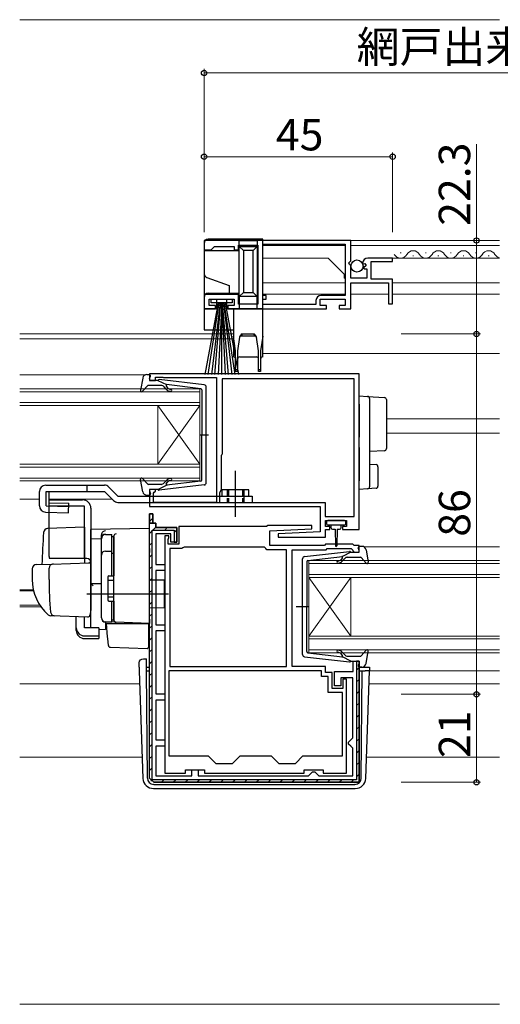
# Model space of a CAD drawing. Extents: x 0 to 1133, y 0 to 806.
# Drawn here: x 713 to 828, y 192 to 427 of the extents above; entities that cross this region are included whole.
import ezdxf

# ---------------------------------------------------------------- set-up
doc = ezdxf.new("R2010")
doc.units = 0
doc.linetypes.add('YHIDDEN_1', pattern=[4, 3, -1])
for name, color, linetype, lineweight in [('YKK_11', 7, 'CONTINUOUS', 30), ('YKK_12', 2, 'CONTINUOUS', 13), ('YKK_13', 4, 'CONTINUOUS', 30), ('YKK_D', 6, 'CONTINUOUS', 13), ('YSS_K', 3, 'CONTINUOUS', 13)]:
    doc.layers.add(name, color=color, linetype=linetype, lineweight=lineweight)
doc.styles.add('text-b', font='txt')

msp = doc.modelspace()

# ---------------------------------------------------------------- linework, layer by layer
at = {"layer": 'YKK_11', "linetype": 'ByBlock', "lineweight": -2, "ltscale": 0.5}
for p, q in [((792, 374.3), (757, 374.3)), ((757, 374.3), (757, 372.1)), ((792, 369.47), (792, 374.3)), ((757, 372.1), (758.7, 372.1)), ((758.7, 372.1), (759, 372.4)), ((759, 372.4), (759.5, 372.9)), ((759.5, 372.9), (764.2, 372.9)), ((764.2, 372.9), (764.2, 372.1)), ((764.2, 372.1), (765.2, 372.1)), ((765.2, 372.1), (765.2, 373.2)), ((765.2, 373.2), (769.8, 373.2)), ((769.8, 373.2), (769.8, 359.1)), ((771, 373.4), (790.7, 373.4)), ((771, 361.2), (771, 373.4)), ((790.7, 373.4), (790.7, 361.2)), ((791.55, 368.93), (792, 369.47)), ((802, 370.1), (796.1, 370.1)), ((796.9, 365.1), (796.9, 369.3)), ((796.9, 369.3), (802, 369.3)), ((802, 369.3), (802, 370.1)), ((791.7, 368.6), (791.55, 368.93)), ((792, 368.3), (791.7, 368.6)), ((792, 365.3), (792, 368.3)), ((794.8, 368.92), (795.05, 368.71)), ((795.05, 368.71), (795.37, 368.79)), ((795.64, 368.32), (795.08, 367.76)), ((795.08, 367.76), (795.18, 367.5)), ((795.18, 367.5), (795.8, 367.5)), ((795.37, 368.79), (795.64, 368.32)), ((795.8, 367.5), (795.8, 365.3)), ((795.8, 365.3), (792, 365.3)), ((802, 365.1), (796.9, 365.1)), ((802, 359.2), (802, 365.1)), ((792, 358), (792, 364.2)), ((792, 364.2), (801, 364.2)), ((801, 364.2), (801, 359.2)), ((765.2, 361.4), (757, 361.4)), ((757, 361.4), (757, 358)), ((758.2, 358.8), (758.2, 360.3)), ((758.2, 360.3), (764.2, 360.3)), ((764.2, 360.3), (764.2, 358.8)), ((765.2, 359.1), (765.2, 361.4)), ((771.8, 361.2), (771, 361.2)), ((771, 359), (771, 360.3)), ((771, 360.3), (771.8, 360.3)), ((771.8, 360.3), (771.8, 361.2)), ((783.7, 360), (783.7, 359)), ((784.7, 358.8), (784.7, 360.3)), ((784.7, 360.3), (790.7, 360.3)), ((790.7, 361.2), (784.9, 361.2)), ((790.7, 360.3), (790.7, 358.8)), ((757, 358), (759.7, 358)), ((759.7, 358.8), (758.2, 358.8)), ((759.7, 358), (759.7, 358.8)), ((764.2, 358.8), (762.7, 358.8)), ((762.7, 358.8), (762.7, 358)), ((762.7, 358), (786.2, 358)), ((769.8, 359.1), (765.2, 359.1)), ((783.7, 359), (771, 359)), ((786.2, 358.8), (784.7, 358.8)), ((786.2, 358), (786.2, 358.8)), ((790.7, 358.8), (789.2, 358.8)), ((789.2, 358.8), (789.2, 358)), ((789.2, 358), (792, 358)), ((801, 359.2), (802, 359.2)), ((794, 342.5), (744, 342.5)), ((744, 342.5), (744, 340.9)), ((744, 340.9), (745.4, 340.9)), ((745.4, 340.9), (745.4, 341.7)), ((745.4, 341.7), (746.97, 341.7)), ((746.97, 341.7), (747.13, 341.65)), ((747.13, 341.65), (747.3, 341.6)), ((747.3, 341.6), (760, 341.6)), ((760, 341.6), (760, 311.8)), ((792.8, 341.3), (761.3, 341.3)), ((761.3, 341.3), (761.3, 323.4)), ((792.8, 308.4), (792.8, 341.3)), ((794, 305.3), (794, 342.5)), ((761.2, 323.18), (761.1, 322.95)), ((761.1, 322.95), (761.1, 314.8)), ((761.3, 323.4), (761.2, 323.18)), ((745.4, 314.9), (744, 314.9)), ((744, 314.9), (744, 310.8)), ((745.4, 314.5), (745.4, 314.9)), ((744.9, 314), (745.1, 314.2)), ((744.9, 311.8), (744.9, 314)), ((745.1, 314.2), (745.4, 314.5)), ((761.1, 314.8), (760.7, 314.11)), ((760.7, 314.11), (760.7, 311.8)), ((744, 310.8), (784.7, 310.8)), ((760, 311.8), (744.9, 311.8)), ((760.7, 311.8), (785.9, 311.8)), ((784.7, 310.8), (784.7, 304.8)), ((785.9, 311.8), (785.9, 308.4)), ((744, 246), (744, 309.1)), ((744, 309.1), (744.8, 309.1)), ((744.8, 309.1), (744.8, 306.8)), ((785.9, 308.4), (792.8, 308.4)), ((744.8, 306.8), (745.5, 306.8)), ((745.5, 306.8), (745.5, 305.8)), ((745.5, 305.8), (750.5, 305.8)), ((750.5, 305.8), (750.5, 302.3)), ((771.9, 306), (751, 306)), ((751, 306), (751, 301.8)), ((772.2, 306.3), (771.9, 306)), ((782.69, 306.3), (772.2, 306.3)), ((772.7, 305), (782.71, 305.52)), ((782.71, 305.52), (782.69, 306.3)), ((786, 306), (786, 307.5)), ((786, 307.5), (791, 307.5)), ((787, 306), (786, 306)), ((787, 305.3), (787, 306)), ((791, 306), (790, 306)), ((790, 306), (790, 305.3)), ((791, 307.5), (791, 306)), ((749.1, 304.3), (745.5, 304.3)), ((745.5, 304.3), (745.5, 297)), ((747.6, 303.8), (747.6, 247.2)), ((748.6, 303.8), (747.6, 303.8)), ((748.4, 302.95), (748.5, 303.18)), ((748.5, 303.18), (748.6, 303.4)), ((748.6, 303.4), (748.6, 303.8)), ((749.1, 302.3), (749.1, 304.3)), ((772.7, 301.5), (772.7, 305)), ((784.7, 304.8), (774.69, 304.28)), ((774.69, 304.28), (774.71, 303.5)), ((774.71, 303.5), (786, 303.5)), ((786, 303.5), (786, 305.3)), ((786, 305.3), (787, 305.3)), ((790, 305.3), (794, 305.3)), ((748.4, 301.8), (748.4, 302.95)), ((751, 301.8), (748.4, 301.8)), ((748.8, 300.8), (748.8, 272.6)), ((751.7, 300.8), (748.8, 300.8)), ((750.5, 302.3), (749.1, 302.3)), ((751.96, 300.95), (751.7, 300.8)), ((752.22, 301.1), (751.96, 300.95)), ((771.4, 301.1), (752.22, 301.1)), ((771.7, 300.8), (771.4, 301.1)), ((772, 300.5), (771.7, 300.8)), ((785.7, 301.5), (772.7, 301.5)), ((786, 301.8), (785.7, 301.5)), ((792.5, 301.8), (786, 301.8)), ((786.11, 300.5), (786.41, 300.8)), ((786.41, 300.8), (792.09, 300.8)), ((792.09, 300.8), (792.51, 300.37)), ((792.8, 301.5), (792.5, 301.8)), ((794, 301.5), (792.8, 301.5)), ((794, 299.9), (794, 301.5)), ((776.7, 300.5), (772, 300.5)), ((776.7, 272.6), (776.7, 300.5)), ((778, 272.6), (778, 300.5)), ((778, 300.5), (786.11, 300.5)), ((792.51, 300.37), (792.6, 300.18)), ((792.6, 300.18), (792.9, 299.9)), ((792.9, 299.9), (794, 299.9)), ((745.5, 297), (747.6, 297)), ((747.6, 297), (747.6, 295.5)), ((747.6, 295.5), (745.5, 295.5)), ((745.5, 295.5), (745.5, 282.6)), ((745.5, 282.6), (747.6, 282.6)), ((747.6, 282.6), (747.6, 281.1)), ((747.6, 281.1), (745.5, 281.1)), ((745.5, 281.1), (745.5, 266.1)), ((748.8, 272.6), (776.7, 272.6)), ((786, 272.6), (778, 272.6)), ((786, 271.2), (786, 272.6)), ((792.6, 271.4), (792.6, 273.9)), ((792.6, 273.9), (794, 273.9)), ((794, 273.9), (794, 245)), ((785, 271.6), (748.6, 271.6)), ((748.6, 271.6), (748.6, 251.3)), ((785, 270.2), (785, 271.6)), ((787.6, 271.2), (786, 271.2)), ((787.6, 267.4), (787.6, 271.2)), ((788.1, 268), (788.1, 271.4)), ((788.1, 271.4), (792.6, 271.4)), ((786.6, 270.2), (785, 270.2)), ((786.6, 266.4), (786.6, 270.2)), ((789.6, 268), (788.1, 268)), ((792.5, 269.9), (789.6, 269.9)), ((789.6, 269.9), (789.6, 268)), ((791, 269.6), (790.1, 269.6)), ((790.1, 269.6), (790.1, 267.4)), ((791, 247.2), (791, 269.6)), ((792.5, 255.6), (792.5, 269.9)), ((745.5, 266.1), (747.6, 266.1)), ((747.6, 266.1), (747.6, 264.6)), ((790, 266.4), (786.6, 266.4)), ((790.1, 267.4), (787.6, 267.4)), ((790, 251.3), (790, 266.4)), ((747.6, 264.6), (745.5, 264.6)), ((745.5, 264.6), (745.5, 255.1)), ((745.5, 255.1), (747.6, 255.1)), ((747.6, 255.1), (747.6, 253.6)), ((791.5, 254.6), (792, 255.1)), ((791.5, 254.1), (791.5, 254.6)), ((792, 253.6), (791.5, 254.1)), ((792, 255.1), (792.5, 255.6)), ((747.6, 253.6), (745.5, 253.6)), ((745.5, 253.6), (745.5, 246.5)), ((792.5, 253.1), (792, 253.6)), ((792.5, 246.5), (792.5, 253.1)), ((748.6, 251.3), (758, 251.3)), ((758, 251.3), (759.8, 249.5)), ((759.8, 249.5), (763.8, 249.5)), ((763.8, 249.5), (765.6, 251.3)), ((765.6, 251.3), (773, 251.3)), ((773, 251.3), (774.8, 249.5)), ((774.8, 249.5), (778.8, 249.5)), ((778.8, 249.5), (780.6, 251.3)), ((780.6, 251.3), (790, 251.3)), ((747.6, 247.2), (752.6, 247.2)), ((752.6, 247.2), (752.6, 248)), ((752.6, 248), (757.1, 248)), ((754.1, 246.5), (754.1, 248)), ((754.1, 248), (755.6, 248)), ((755.6, 248), (755.6, 246.5)), ((757.1, 248), (757.1, 247.2)), ((757.1, 247.2), (780.9, 247.2)), ((780.9, 247.2), (780.9, 248)), ((780.9, 248), (785.4, 248)), ((781.9, 246.5), (782.4, 247)), ((782.4, 247), (782.9, 247.5)), ((782.9, 247.5), (783.4, 247.5)), ((783.4, 247.5), (783.9, 247)), ((783.9, 247), (784.4, 246.5)), ((785.4, 248), (785.4, 247.2)), ((785.4, 247.2), (791, 247.2)), ((745, 245), (744, 246)), ((794, 245), (745, 245)), ((745.5, 246.5), (754.1, 246.5)), ((755.6, 246.5), (781.9, 246.5)), ((784.4, 246.5), (792.5, 246.5))]:
    msp.add_line(p, q, dxfattribs=at)
at = {"layer": 'YKK_11', "linetype": 'ByBlock', "lineweight": 30, "ltscale": 0.5}
for p, q in [((744.8, 309.1), (744, 309.1)), ((744, 309.1), (744, 306.8)), ((744.8, 306.8), (744.8, 309.1)), ((744.8, 306.8), (744, 306.8)), ((744, 306.8), (744.8, 306.8)), ((745.5, 306.8), (744.8, 306.8)), ((745.5, 305.8), (745.5, 306.8)), ((750.5, 305.8), (745.5, 305.8)), ((750.5, 302.3), (750.5, 305.8)), ((744.6, 245.6), (744.6, 305.2)), ((744.6, 305.2), (749.9, 305.2)), ((749.9, 305.2), (749.9, 302.3)), ((749.9, 302.3), (750.5, 302.3)), ((794, 273.9), (793.4, 273.9)), ((793.4, 273.9), (793.4, 245.6)), ((794, 245), (794, 273.9)), ((744, 246), (745, 245)), ((793.4, 245.6), (744.6, 245.6)), ((745, 245), (794, 245))]:
    msp.add_line(p, q, dxfattribs=at)
at = {"layer": 'YKK_11', "linetype": 'Continuous', "lineweight": 13}
for p, q in [((744, 307.23), (744.8, 308.03)), ((744.8, 305.2), (745.55, 305.94)), ((747.63, 305.2), (748.23, 305.8)), ((744, 304.4), (744.6, 305)), ((749.9, 304.64), (750.5, 305.24)), ((744, 301.57), (744.6, 302.17)), ((744, 298.74), (744.6, 299.34)), ((744, 295.91), (744.6, 296.51)), ((744, 293.08), (744.6, 293.68)), ((744, 290.25), (744.6, 290.85)), ((744, 287.43), (744.6, 288.03)), ((744, 284.6), (744.6, 285.2)), ((744, 281.77), (744.6, 282.37)), ((744, 278.94), (744.6, 279.54)), ((744, 276.11), (744.6, 276.71)), ((744, 273.28), (744.6, 273.88)), ((744, 270.46), (744.6, 271.06)), ((793.4, 271.77), (794, 272.37)), ((744, 267.63), (744.6, 268.23)), ((793.4, 268.94), (794, 269.54)), ((793.4, 266.12), (794, 266.72)), ((744, 264.8), (744.6, 265.4)), ((793.4, 263.29), (794, 263.89)), ((744, 261.97), (744.6, 262.57)), ((793.4, 260.46), (794, 261.06)), ((744, 259.14), (744.6, 259.74)), ((744, 256.31), (744.6, 256.91)), ((793.4, 257.63), (794, 258.23)), ((744, 253.49), (744.6, 254.09)), ((793.4, 254.8), (794, 255.4)), ((793.4, 251.97), (794, 252.57)), ((744, 250.66), (744.6, 251.26)), ((793.4, 249.15), (794, 249.75)), ((744, 247.83), (744.6, 248.43)), ((793.4, 246.32), (794, 246.92)), ((744.29, 245.29), (744.72, 245.72)), ((746.83, 245), (747.43, 245.6)), ((749.66, 245), (750.26, 245.6)), ((752.49, 245), (753.09, 245.6)), ((755.31, 245), (755.91, 245.6)), ((758.14, 245), (758.74, 245.6)), ((760.97, 245), (761.57, 245.6)), ((763.8, 245), (764.4, 245.6)), ((766.63, 245), (767.23, 245.6)), ((769.46, 245), (770.06, 245.6)), ((772.28, 245), (772.88, 245.6)), ((775.11, 245), (775.71, 245.6)), ((777.94, 245), (778.54, 245.6)), ((780.77, 245), (781.37, 245.6)), ((783.6, 245), (784.2, 245.6)), ((786.43, 245), (787.03, 245.6)), ((789.25, 245), (789.85, 245.6)), ((792.08, 245), (792.68, 245.6))]:
    msp.add_line(p, q, dxfattribs=at)
at = {"layer": 'YKK_11', "linetype": 'ByBlock', "lineweight": -2, "ltscale": 0.5}
for centre, radius, end in [((796.1, 368.8), 1.3, 174.7841), ((784.9, 360), 1.2, 180)]:
    msp.add_arc(centre, radius, 90, end, dxfattribs=at)
at = {"layer": 'YKK_12'}
for p, q in [((713, 427), (827.5, 427)), ((827.5, 374.3), (771, 374.3)), ((771, 373.11), (771, 361.47)), ((790.7, 373.1), (771, 373.1)), ((827.5, 373.1), (792, 373.1)), ((804, 371.36), (803.8, 371.36)), ((810, 371.36), (809.8, 371.36)), ((816, 371.36), (815.8, 371.36)), ((822, 371.36), (821.8, 371.36)), ((786.6, 370.1), (771, 370.1)), ((790.4, 366.3), (786.6, 370.1)), ((827.5, 370.1), (801.6, 370.1)), ((807, 370.6), (806.8, 370.6)), ((813, 370.6), (812.8, 370.6)), ((819, 370.6), (818.8, 370.6)), ((825, 370.6), (824.8, 370.6)), ((790.4, 365.3), (790.4, 366.3)), ((790.4, 365.3), (790.7, 365.3)), ((790.7, 364.2), (771, 364.2)), ((800.9, 364.2), (792.3, 364.2)), ((827.5, 364.2), (802, 364.2)), ((790.7, 361.5), (771, 361.5)), ((771, 360.3), (771, 356.67)), ((801, 361.5), (792, 361.5)), ((827.5, 361.5), (802, 361.5)), ((713, 352), (764, 352)), ((713, 350.8), (764.1, 350.8)), ((771, 347.3), (827.5, 347.3)), ((713, 342.2), (742.89, 342.2)), ((713, 338.9), (756, 338.9)), ((756, 338.9), (756, 334.9)), ((756, 338.2), (713, 338.2)), ((713, 335.6), (756, 335.6)), ((756, 334.9), (713, 334.9)), ((746, 334.9), (746, 320.9)), ((756, 334.9), (746, 320.9)), ((756, 320.9), (746, 334.9)), ((756, 334.9), (756, 320.9)), ((800.5, 331.7), (827.5, 331.7)), ((800.5, 328.3), (827.5, 328.3)), ((713, 320.9), (756, 320.9)), ((756, 320.2), (713, 320.2)), ((756, 320.9), (756, 316.9)), ((713, 317.6), (756, 317.6)), ((756, 316.9), (713, 316.9)), ((713, 312.6), (717.7, 312.6)), ((720.04, 312.6), (735, 312.6)), ((795.19, 301.2), (827.5, 301.2)), ((782, 297.9), (827.5, 297.9)), ((782, 293.9), (782, 297.9)), ((827.5, 297.2), (782, 297.2)), ((782, 294.6), (827.5, 294.6)), ((827.5, 293.9), (782, 293.9)), ((782, 293.9), (782, 279.9)), ((782, 293.9), (792, 279.9)), ((782, 279.9), (792, 293.9)), ((792, 293.9), (792, 279.9)), ((713, 290.91), (716.26, 290.91)), ((713, 290.7), (716.31, 290.7)), ((713, 287.3), (717.78, 287.3)), ((713, 286.9), (718.05, 286.9)), ((782, 279.9), (827.5, 279.9)), ((782, 275.9), (782, 279.9)), ((827.5, 279.2), (782, 279.2)), ((782, 276.6), (827.5, 276.6)), ((827.5, 275.9), (782, 275.9)), ((796.48, 271.6), (827.5, 271.6)), ((713, 268.5), (741.63, 268.5)), ((796.37, 268.5), (827.5, 268.5)), ((713, 251), (742.24, 251)), ((795.76, 251), (827.5, 251))]:
    msp.add_line(p, q, dxfattribs=at)
for centre, start, end in [((806.9, 370.14), 29.2025, 150.7975), ((812.9, 370.14), 29.2025, 150.7975), ((818.9, 370.14), 29.2025, 150.7975), ((824.9, 370.14), 29.2025, 150.7975), ((803.9, 371.82), 209.2025, 330.7975), ((809.9, 371.82), 209.2025, 330.7975), ((815.9, 371.82), 209.2025, 330.7975), ((821.9, 371.82), 209.2025, 330.7975), ((827.9, 371.82), 209.2025, 256.5854)]:
    msp.add_arc(centre, 1.72, start, end, dxfattribs=at)
at = {"layer": 'YKK_13'}
for p, q in [((771, 374.6), (758, 374.6)), ((769.7, 374.2), (765.4, 374.2)), ((765.4, 372.9), (765.4, 374.2)), ((769.7, 374.2), (769.7, 372.9)), ((771, 358), (771, 374.6)), ((757, 373.6), (757, 371.8)), ((765.4, 371.8), (757, 371.8)), ((757, 371.8), (757, 366.4)), ((765.4, 372.9), (769.7, 372.9)), ((765.4, 372.9), (766.4, 371.9)), ((765.4, 360.9), (765.4, 372.9)), ((766.4, 371.9), (766.4, 361.9)), ((768.7, 371.9), (766.4, 371.9)), ((769.7, 372.9), (768.7, 371.9)), ((768.7, 361.9), (768.7, 371.9)), ((769.7, 372.9), (769.7, 360.9)), ((757, 366.4), (757, 360.7)), ((757.66, 365.46), (763, 363.52)), ((763, 363.52), (763, 361.7)), ((766.4, 361.9), (765.4, 360.9)), ((766.4, 361.9), (768.7, 361.9)), ((768.7, 361.9), (769.7, 360.9)), ((757, 360.7), (757, 358)), ((758, 361.7), (763, 361.7)), ((758.7, 359.45), (758.7, 360.3)), ((758.7, 360.3), (763.7, 360.3)), ((760, 360.2), (760, 358)), ((762.4, 360.2), (760, 360.2)), ((762.4, 358), (762.4, 360.2)), ((763, 361.7), (765.4, 361.7)), ((763.7, 360.3), (763.7, 359.45)), ((769.7, 360.9), (765.4, 360.9)), ((765.4, 360.9), (765.4, 358)), ((769.7, 358), (769.7, 360.9)), ((757, 358), (757, 353)), ((760, 358), (757, 358)), ((760.4, 359.45), (757.2, 342.3)), ((758, 342.3), (760.6, 359.45)), ((763.7, 359.45), (758.7, 359.45)), ((760.8, 359.45), (758.8, 342.3)), ((759.6, 342.3), (761, 359.45)), ((761.2, 359.45), (760.4, 342.3)), ((761.2, 359.45), (762, 342.3)), ((761.2, 342.3), (761.2, 359.45)), ((762.8, 342.3), (761.4, 359.45)), ((761.6, 359.45), (763.6, 342.3)), ((764.4, 342.3), (761.8, 359.45)), ((762, 359.45), (765.2, 342.3)), ((764, 358), (762.4, 358)), ((764, 358), (764, 351.5)), ((771, 358), (764, 358)), ((771, 351.5), (771, 358)), ((757, 353), (764, 353)), ((764.5, 348), (764, 351.5)), ((764, 351.5), (764, 346.5)), ((765.46, 351.2), (765, 348)), ((766.07, 352), (765.93, 351.5)), ((769.06, 351.5), (765.93, 351.5)), ((766.07, 352), (768.92, 352)), ((769.06, 351.5), (768.92, 352)), ((770, 348), (769.54, 351.2)), ((771, 351.5), (770.5, 348)), ((771, 346.5), (771, 351.5)), ((764.5, 343.5), (764.5, 348)), ((765, 348), (765, 343.5)), ((770, 343.5), (770, 348)), ((770.5, 348), (770.5, 343.5)), ((765.5, 346.5), (769.5, 346.5)), ((764.5, 343), (764.5, 343.5)), ((764.5, 343.5), (765, 343.5)), ((765, 343.5), (765, 343)), ((770, 343), (770, 343.5)), ((770, 343.5), (770.5, 343.5)), ((770.5, 343.5), (770.5, 343)), ((765, 343), (764.5, 343)), ((770.5, 343), (770, 343)), ((794, 337.2), (796.03, 337.08)), ((794, 335.2), (794, 337.2)), ((796.03, 337.08), (800.03, 336.83)), ((796.5, 336.58), (796.5, 335.08)), ((800.5, 336.33), (800.5, 334.84)), ((794, 335.2), (794, 329.85)), ((796.5, 335.08), (796.5, 329.85)), ((800.5, 334.84), (800.5, 326.11)), ((794, 329.85), (794, 327.38)), ((796.5, 329.85), (796.5, 327.09)), ((794, 324.92), (794, 316.9)), ((796.5, 324.89), (796.5, 317.02)), ((800.5, 326.11), (800.5, 324.62)), ((800.03, 324.12), (796.5, 323.9)), ((796.5, 320.9), (798.03, 320.81)), ((798.5, 320.31), (798.5, 315.65)), ((764.5, 308.37), (764.5, 319.31)), ((729, 315.9), (729, 314.4)), ((734.27, 315.46), (736.43, 313.3)), ((794, 314.9), (794, 316.9)), ((796.03, 315.02), (794, 314.9)), ((798.03, 315.15), (796.03, 315.02)), ((796.5, 317.02), (796.5, 315.52)), ((717.7, 310.96), (717.7, 314.4)), ((719.32, 310.95), (719.32, 314.4)), ((720.04, 311.7), (720.04, 314.4)), ((733.21, 314.4), (735.37, 312.24)), ((766.5, 313.3), (766.5, 311.8)), ((719.32, 310.95), (724.68, 310.8)), ((720.04, 311.7), (724.7, 311.57)), ((724.64, 309.3), (724.7, 311.57)), ((736.43, 311.8), (768.5, 311.8)), ((719.16, 309.46), (724.64, 309.3)), ((728.5, 305.84), (719.67, 305.53)), ((728.5, 305.84), (728.5, 297.34)), ((744, 305.59), (730, 305.35)), ((744, 300.8), (744, 305.59)), ((786.2, 307.2), (786.2, 306.7)), ((790.5, 307.5), (786.5, 307.5)), ((786.5, 306.4), (790.5, 306.4)), ((787.25, 306.4), (787.25, 305.8)), ((789.75, 305.8), (789.75, 306.4)), ((790.8, 306.7), (790.8, 307.2)), ((730, 303.12), (730, 305.35)), ((730, 304.89), (730, 304.9)), ((730, 304.69), (730, 304.89)), ((730, 303.12), (732.5, 303.15)), ((732.5, 303.22), (732.5, 304.01)), ((732.5, 284.26), (732.5, 303.22)), ((735.5, 303.74), (735.5, 303.78)), ((735.5, 300.1), (735.5, 303.74)), ((787.65, 305.4), (788.25, 305.4)), ((788.25, 305.4), (788.35, 301.45)), ((788.75, 305.4), (788.65, 301.45)), ((788.75, 305.4), (789.35, 305.4)), ((730, 291.94), (730, 303.12)), ((735.5, 302.43), (735.5, 301.97)), ((735.5, 299.62), (735.5, 300.1)), ((735.5, 284.17), (735.5, 299.62)), ((744, 300.8), (744, 299.83)), ((744, 283.89), (744, 299.83)), ((716.97, 296.94), (720.75, 297.07)), ((729, 298.39), (720.13, 298.39)), ((720.75, 297.07), (729.48, 297.37)), ((730, 296.87), (730, 286.39)), ((716, 295.94), (716, 293.39)), ((720, 293.39), (720, 296.09)), ((735.5, 294.39), (735.5, 294.89)), ((730, 293.09), (730, 293.69)), ((730, 292.09), (730, 292.69)), ((732.5, 292.39), (730, 292.35)), ((730, 288.6), (730, 292.35)), ((730, 291.58), (730, 291.94)), ((730, 290.61), (730, 291.58)), ((747.5, 293.19), (744, 293.25)), ((747.5, 293.19), (747.5, 286.59)), ((748.5, 289.89), (729, 289.89)), ((730, 290.57), (730, 290.61)), ((730, 289.09), (730, 289.69)), ((730, 288.09), (730, 288.69)), ((730, 288.09), (730, 288.69)), ((730, 288.09), (730, 288.69)), ((730, 287.77), (730, 288.6)), ((730, 288.09), (730, 286.39)), ((730, 288.09), (730, 286.39)), ((730, 282.03), (730, 287.77)), ((735.5, 287.69), (735.5, 288.19)), ((721.26, 284.7), (720.41, 284.73)), ((729.26, 284.42), (720.43, 284.73)), ((726.5, 281.88), (726.5, 284.51)), ((728.5, 281.88), (728.5, 284.44)), ((729.96, 286.14), (729.77, 284.84)), ((730, 286.39), (729.96, 286.14)), ((747.5, 286.59), (744, 286.53)), ((735.98, 283.17), (733.47, 283.26)), ((733.47, 283.26), (733.47, 281.48)), ((733.98, 279.74), (733.7, 282.89)), ((733.7, 282.89), (733.73, 282.89)), ((733.73, 282.89), (743.7, 282.89)), ((735.5, 283.67), (735.5, 284.17)), ((744, 282.89), (735.98, 283.17)), ((743, 282.93), (744, 282.89)), ((743.7, 282.89), (743.7, 279.55)), ((744, 283.89), (744, 282.89)), ((726.5, 281.22), (726.5, 281.88)), ((731.9, 281.88), (728.5, 281.88)), ((728.5, 279.94), (731.9, 279.94)), ((731.9, 281.88), (731.9, 279.94)), ((731.9, 281.5), (733.47, 281.48)), ((731.9, 279.94), (731.9, 279.28)), ((734.02, 279.28), (733.98, 279.74)), ((728.5, 279.28), (731.9, 279.28)), ((734.16, 277.66), (734.02, 279.28)), ((743.7, 279.55), (743.7, 278.91)), ((743.7, 278.91), (743.7, 277.2)), ((734.64, 277.21), (743.39, 276.9)), ((741.49, 272.47), (741.52, 273.51)), ((742.52, 274.47), (743.24, 274.47)), ((742.52, 274.47), (743.24, 274.47)), ((742.52, 274.47), (742.52, 274.47)), ((743.25, 273.6), (743.24, 274.47)), ((743.25, 273.12), (743.25, 273.6)), ((743.26, 271.6), (743.25, 273.12)), ((741.49, 272.47), (741.52, 271.6)), ((741.52, 271.6), (742.42, 245.91)), ((743.26, 272.5), (744, 272.5)), ((743.49, 245.99), (743.26, 271.6)), ((743.26, 271.6), (744, 271.6)), ((794, 272.5), (796.01, 272.5)), ((794, 271.6), (794.74, 271.6)), ((794.51, 245.99), (794.74, 271.6)), ((794.74, 271.6), (795.48, 271.6)), ((796.48, 271.6), (795.48, 271.6)), ((795.58, 245.91), (796.48, 271.6)), ((796.51, 272.47), (796.48, 271.6)), ((744.99, 244.5), (744.91, 244.5)), ((744.99, 244.5), (793.01, 244.5)), ((793.09, 244.5), (793.01, 244.5)), ((744.91, 243.5), (793.09, 243.5))]:
    msp.add_line(p, q, dxfattribs=at)
at = {"layer": 'YKK_13', "ltscale": 0.5}
for p, q in [((742.35, 341.48), (741.8, 338.55)), ((743.33, 342.3), (743.9, 342.3)), ((744.01, 341.28), (744.19, 341.92)), ((746, 340.9), (744.3, 340.9)), ((746, 340.9), (748, 339.89)), ((757.06, 339.85), (746.32, 341.1)), ((743.51, 339.6), (742.32, 338.3)), ((746.73, 339.7), (743.73, 339.7)), ((747.92, 338.84), (747.5, 339.34)), ((747.99, 339.54), (748.31, 339.16)), ((756.23, 338.93), (748, 339.89)), ((756.5, 338.63), (756.5, 327.9)), ((757.5, 316.45), (757.5, 339.35)), ((755.92, 327.9), (758.05, 327.9)), ((756.5, 317.17), (756.5, 327.9)), ((743.51, 316.2), (742.32, 317.5)), ((719.2, 315.9), (733.21, 315.9)), ((742.35, 314.32), (741.8, 317.25)), ((746.73, 316.1), (743.73, 316.1)), ((746, 314.9), (744.3, 314.9)), ((746, 314.9), (748, 315.91)), ((757.06, 315.95), (746.32, 314.7)), ((747.92, 316.96), (747.5, 316.46)), ((747.99, 316.26), (748.31, 316.64)), ((756.23, 316.87), (748, 315.91)), ((764.5, 310.89), (764.5, 316.45)), ((717.7, 310.96), (717.7, 314.4)), ((719.32, 314.4), (733.21, 314.4)), ((736.43, 313.3), (768.5, 313.3)), ((743.33, 313.5), (743.9, 313.5)), ((744.01, 314.52), (744.19, 313.88)), ((767.7, 314.8), (761.3, 314.8)), ((761.3, 313.3), (761.3, 314.8)), ((767.7, 313.3), (767.7, 314.8)), ((768.5, 313.3), (768.5, 311.8)), ((720, 298.89), (720, 312.39)), ((720, 312.39), (728, 312.39)), ((728.5, 310.89), (720, 310.89)), ((728.5, 298.39), (728.5, 310.89)), ((730, 310.39), (730, 286.09)), ((733.5, 304.12), (735, 304.12)), ((735, 294.24), (735, 304.14)), ((735, 303.62), (735.5, 303.62)), ((735.5, 303.62), (735.5, 294.24)), ((732.5, 284.24), (732.5, 303.12)), ((793.99, 300.28), (793.81, 300.92)), ((794.67, 301.3), (794.1, 301.3)), ((733.5, 300.18), (735, 300.18)), ((735, 299.66), (735.5, 299.66)), ((780.94, 298.85), (791.68, 300.1)), ((781.76, 297.93), (790, 298.89)), ((790.01, 298.54), (789.69, 298.16)), ((792, 299.9), (790, 298.89)), ((791.26, 298.7), (794.26, 298.7)), ((792, 299.9), (793.7, 299.9)), ((794.49, 298.6), (795.68, 297.3)), ((795.65, 300.48), (796.19, 297.55)), ((780.5, 275.45), (780.5, 298.35)), ((781.5, 297.63), (781.5, 286.9)), ((790.07, 297.84), (790.5, 298.34)), ((734, 293.94), (734, 288.54)), ((734.3, 294.24), (735.5, 294.24)), ((734, 293.24), (735.5, 293.24)), ((734, 289.24), (735.5, 289.24)), ((734.3, 288.24), (735.5, 288.24)), ((735, 283.24), (735, 288.24)), ((735.5, 288.24), (735.5, 283.74)), ((782.08, 286.9), (778.95, 286.9)), ((781.5, 276.17), (781.5, 286.9)), ((735, 283.24), (733.5, 283.24)), ((735, 283.74), (735.5, 283.74)), ((780.94, 274.95), (791.68, 273.7)), ((781.76, 275.87), (790, 274.91)), ((790.01, 275.26), (789.69, 275.64)), ((790.07, 275.96), (790.5, 275.46)), ((791.26, 275.1), (794.26, 275.1)), ((794.49, 275.2), (795.68, 276.5)), ((795.65, 273.32), (796.19, 276.25)), ((792, 273.9), (790, 274.91)), ((792, 273.9), (793.7, 273.9)), ((793.99, 273.52), (793.81, 272.88)), ((794.67, 272.5), (794.1, 272.5))]:
    msp.add_line(p, q, dxfattribs=at)
at = {"layer": 'YKK_13', "linetype": 'YHIDDEN_1', "ltscale": 0.5}
for p, q in [((762.5, 314.8), (762.5, 311.8)), ((762.8, 314.8), (762.8, 311.8)), ((766.2, 314.8), (766.2, 311.8)), ((766.5, 314.8), (766.5, 313.3))]:
    msp.add_line(p, q, dxfattribs=at)
at = {"layer": 'YKK_13'}
msp.add_circle((793.49, 368.2), 1.45, dxfattribs=at)
for centre, radius, start, end in [((758, 373.6), 1, 90, 180), ((758, 366.4), 1, 180, 250), ((758, 360.7), 1, 90, 180), ((765.93, 351), 0.5, 90, 171.8699), ((766.89, 350.73), 1.51, 122.6196, 161.6201), ((768.11, 350.73), 1.51, 18.3799, 57.3804), ((769.06, 351), 0.5, 8.1301, 90), ((764, 346), 0.5, 0, 90), ((765.5, 346), 0.5, 90, 180), ((769.5, 346), 0.5, 0, 90), ((771, 346), 0.5, 90, 180), ((796, 336.58), 0.5, 0, 86.5), ((800, 336.33), 0.5, 0, 86.5), ((800, 324.62), 0.5, 273.5, 0), ((798, 320.31), 0.5, 0, 86.5), ((796, 315.52), 0.5, 273.5, 0), ((798, 315.65), 0.5, 273.5, 0), ((719.2, 310.96), 1.5, 180, 268.3634), ((736.43, 313.3), 1.5, 225, 270), ((719.71, 304.53), 1, 92, 175.1492), ((786.5, 307.2), 0.3, 90, 180), ((786.5, 306.7), 0.3, 180, 270), ((787.65, 305.8), 0.4, 180, 270), ((789.35, 305.8), 0.4, 270, 359.9978), ((790.5, 307.2), 0.3, 0, 90), ((790.5, 306.7), 0.3, 270, 0), ((833.3, 294.89), 115, 175.1492, 178.9576), ((733.5, 304.01), 1, 128.5722, 180), ((733.5, 303.22), 0.998, 91.8752, 180.0176), ((733.51, 304), 1.01, 92.3929, 128.6594), ((736.07, 303.73), 0.569, 98.6541, 174.8787), ((788.5, 301.45), 0.15, 181.5265, 358.4731), ((717, 295.94), 1, 92, 180), ((721, 296.09), 1, 92, 180), ((729, 297.39), 1, 0, 90), ((729.5, 296.87), 0.5, 0, 92), ((727, 293.29), 11, 179.4814, 229.1719), ((801, 293.4), 81, 180.0086, 185.5306), ((725.01, 286.46), 7.72, 44.7071, 49.6811), ((720.46, 285.73), 1, 229.1719, 268), ((721.37, 285.69), 1, 185.5306, 268), ((729.27, 284.92), 0.5, 268, 351.4692), ((730.5, 282.03), 0.5, 180, 196.5703), ((733.5, 284.26), 1, 180, 268), ((736, 283.67), 0.5, 180, 268), ((734.66, 277.71), 0.5, 185, 268.027), ((743.4, 277.2), 0.3, 268, 0), ((744.91, 246), 2.5, 182, 270), ((744.99, 246), 1.5, 180.5, 270), ((793.01, 246), 1.5, 270, 359.5), ((793.09, 246), 2.5, 270, 358)]:
    msp.add_arc(centre, radius, start, end, dxfattribs=at)
at = {"layer": 'YKK_13', "ltscale": 0.5}
for centre, radius, start, end in [((743.33, 341.3), 1, 90, 169.4879), ((743.9, 342), 0.3, 344.4346, 90), ((744.3, 341.2), 0.3, 164.4346, 270), ((746.28, 340.8), 0.3, 83.3791, 160.5288), ((742.1, 338.5), 0.3, 169.4879, 317.6447), ((743.73, 339.4), 0.3, 90, 137.6447), ((746.73, 338.7), 1, 40, 90), ((749.07, 339.8), 1.5, 220, 270), ((748.14, 339.67), 0.2, 83.3791, 220), ((749.07, 339.8), 1, 220, 270), ((749.07, 338.55), 0.25, 270, 90), ((756.2, 338.63), 0.3, 0, 83.3791), ((757, 339.35), 0.5, 0, 83.3791), ((742.1, 317.3), 0.3, 42.3553, 190.5121), ((749.07, 316), 1.5, 90, 140), ((749.07, 317.25), 0.25, 270, 90), ((719.2, 314.4), 1.5, 90, 180), ((733.21, 314.4), 1.5, 45, 90), ((743.73, 316.4), 0.3, 222.3553, 270), ((744.3, 314.6), 0.3, 90, 195.5654), ((746.28, 315), 0.3, 199.4712, 276.6209), ((746.73, 317.1), 1, 270, 320), ((748.14, 316.13), 0.2, 140, 276.6209), ((749.07, 316), 1, 90, 140), ((756.2, 317.17), 0.3, 276.6209, 0), ((757, 316.45), 0.5, 276.6209, 0), ((743.33, 314.5), 1, 190.5121, 270), ((743.9, 313.8), 0.3, 270, 15.5654), ((728, 310.39), 2, 0, 90), ((733.5, 303.12), 1, 90, 180), ((794.1, 301), 0.3, 90, 195.5654), ((794.67, 300.3), 1, 10.5121, 90), ((721, 298.89), 1, 180, 210), ((733.5, 299.18), 1, 90, 180), ((781, 298.35), 0.5, 96.6209, 180), ((789.86, 298.67), 0.2, 320, 96.6209), ((791.26, 297.7), 1, 90, 140), ((791.71, 299.8), 0.3, 19.4712, 96.6209), ((793.7, 300.2), 0.3, 270, 15.5654), ((794.26, 298.4), 0.3, 42.3553, 90), ((781.8, 297.63), 0.3, 96.6209, 180), ((788.92, 297.55), 0.25, 90, 270), ((788.92, 298.8), 1, 270, 320), ((788.92, 298.8), 1.5, 270, 320), ((795.9, 297.5), 0.3, 222.3553, 10.5121), ((734.3, 293.94), 0.3, 90, 180), ((734.3, 288.54), 0.3, 180, 270), ((733.5, 284.24), 1, 180, 270), ((781, 275.45), 0.5, 180, 263.3791), ((781.8, 276.17), 0.3, 180, 263.3791), ((788.92, 276.25), 0.25, 90, 270), ((788.92, 275), 1.5, 40, 90), ((788.92, 275), 1, 40, 90), ((789.86, 275.13), 0.2, 263.3791, 40), ((791.26, 276.1), 1, 220, 270), ((794.26, 275.4), 0.3, 270, 317.6447), ((795.9, 276.3), 0.3, 349.4879, 137.6447), ((791.71, 274), 0.3, 263.3791, 340.5288), ((793.7, 273.6), 0.3, 344.4346, 90), ((794.1, 272.8), 0.3, 164.4346, 270), ((794.67, 273.5), 1, 270, 349.4879)]:
    msp.add_arc(centre, radius, start, end, dxfattribs=at)
at = {"layer": 'YKK_13'}
for centre in [(728.5, 281.88), (728.5, 281.22)]:
    msp.add_ellipse(centre, major_axis=(2, 0), ratio=0.971846, start_param=3.141593, end_param=4.712389, dxfattribs=at)
at = {"layer": 'YKK_13', "extrusion": (0, 0, -1)}
for centre, major_axis, ratio, start_param, end_param in [((742.52, 273.47), (-1, -0.017), 0.999086, 0.05247, 1.588216), ((796.01, 272.47), (-0.5, 0), 0.052503, 1.573856, 3.143435)]:
    msp.add_ellipse(centre, major_axis=major_axis, ratio=ratio, start_param=start_param, end_param=end_param, dxfattribs=at)
at = {"layer": 'YKK_13'}
for points in [[(794, 324.92), (794, 325.35), (794, 325.78), (794, 326.4), (794, 326.6), (794, 327), (794, 327.2), (794, 327.38)], [(796.5, 327.09), (796.5, 326.76), (796.5, 326.4), (796.5, 325.85), (796.5, 325.66), (796.5, 325.27), (796.5, 325.08), (796.5, 324.89)]]:
    msp.add_open_spline(points, degree=3, knots=[0, 0, 0, 0, 0.5, 0.5, 0.75, 0.75, 1, 1, 1, 1], dxfattribs=at)
at = {"layer": 'YKK_D'}
for p, q in [((757, 376.3), (757, 415.3)), ((757, 414.3), (901, 414.3)), ((822, 374.3), (822, 397.32)), ((757, 376.3), (757, 395.3)), ((802, 376.3), (802, 395.3)), ((757, 394.3), (802, 394.3)), ((804, 374.3), (823, 374.3)), ((822, 352), (822, 374.3)), ((804, 352), (823, 352)), ((804, 352), (823, 352)), ((822, 352), (822, 266)), ((804, 266), (823, 266)), ((804, 266), (823, 266)), ((822, 266), (822, 245)), ((804, 245), (823, 245))]:
    msp.add_line(p, q, dxfattribs=at)
at = {"layer": 'YKK_D', "linetype": 'ByBlock', "lineweight": -2}
for centre, radius in [((757, 414.3), 0.637), ((757, 394.3), 0.637), ((802, 394.3), 0.637), ((822, 374.3), 0.638), ((822, 352), 0.638), ((822, 352), 0.637), ((822, 266), 0.637), ((822, 266), 0.638), ((822, 245), 0.637)]:
    msp.add_circle(centre, radius, dxfattribs=at)
at = {"layer": 'YSS_K'}
msp.add_line((827.5, 192), (713, 192), dxfattribs=at)

# ---------------------------------------------------------------- texts
at = {"layer": 'YKK_D', "style": 'text-b'}
for s, p in [('網戸出来幅MW', (793.42, 416.78)), ('45', (774.13, 395.8))]:
    msp.add_text(s, height=7.5, dxfattribs=at).set_placement(p)
for s, p in [('22.3', (820.5, 377.8)), ('86', (820.5, 303.59)), ('21', (820.5, 250.79))]:
    msp.add_text(s, height=7.5, rotation=90, dxfattribs=at).set_placement(p)

doc.saveas('drawing.dxf')
